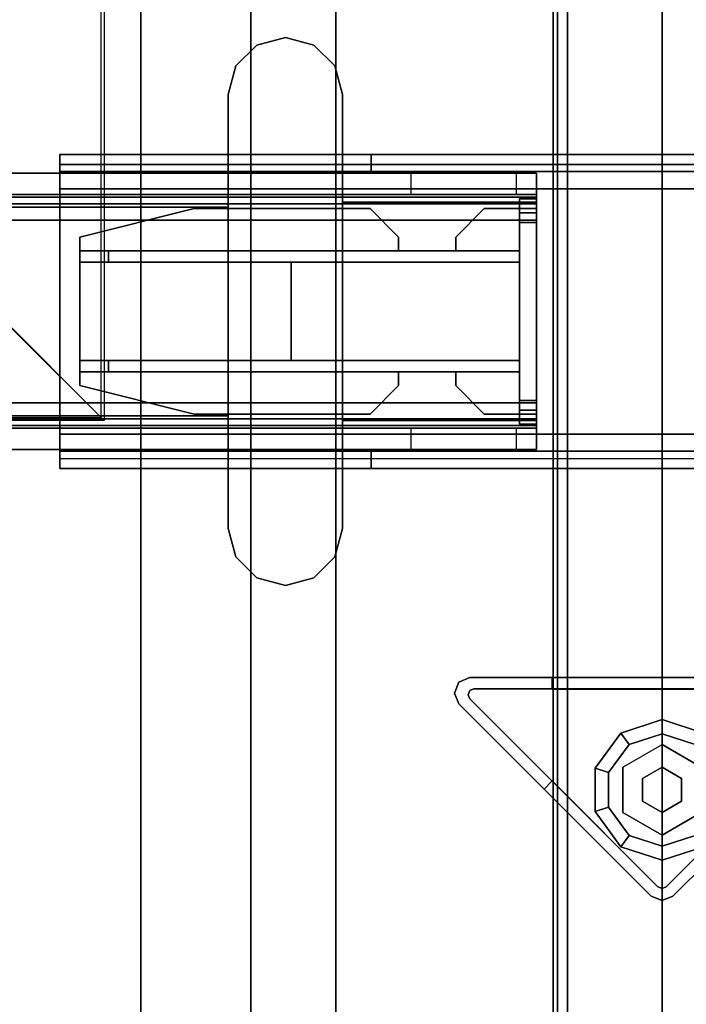
# Model space of a CAD drawing. Units: inches. Extents: x -2 to 180, y -6 to 126.
# Drawn here: x 55 to 60, y 54 to 61 of the extents above; entities that cross this region are included whole.
import ezdxf

# ---------------------------------------------------------------- set-up
doc = ezdxf.new("R2010")
doc.units = ezdxf.units.IN
doc.header["$MEASUREMENT"] = 0
for name, color, linetype in [('ELEC', 1, 'Continuous'), ('HARDWARE-BEAMCLAMP', 4, 'Continuous'), ('HARDWARE-BEAMINSERT', 4, 'Continuous'), ('STORAGE-CASELAMINATE', 4, 'Continuous'), ('STRUCTURE-BEAM', 7, 'Continuous'), ('STRUCTURE-GLIDE', 7, 'Continuous'), ('STRUCTURE-LEG', 7, 'Continuous'), ('WKSURF-LAM', 6, 'Continuous'), ('WKSURF-TOPEDGE', 6, 'Continuous')]:
    doc.layers.add(name, color=color, linetype=linetype)

# ---------------------------------------------------------------- blocks, each defined once
blk = doc.blocks.new('XGNLFSN_60_0T')
at = {"layer": 'STRUCTURE-GLIDE'}
for points in [[(-0.285, -9.7968, 0.1689), (-0.2277, -9.8757, 0.2252), (0, -9.8017, 0.2252), (0, -9.7042, 0.1689)], [(-0.285, -9.7968, 0.0563), (-0.285, -9.7968, 0.1689), (0, -9.7042, 0.1689), (0, -9.7042, 0.0563)], [(-0.2277, -9.8757), (-0.285, -9.7968, 0.0563), (0, -9.7042, 0.0563), (0, -9.8017)], [(0, -9.7042, 0.1689), (0, -9.8017, 0.2252), (0.2277, -9.8757, 0.2252), (0.285, -9.7968, 0.1689)], [(0, -9.7042, 0.0563), (0, -9.7042, 0.1689), (0.285, -9.7968, 0.1689), (0.285, -9.7968, 0.0563)], [(0, -9.8017), (0, -9.7042, 0.0563), (0.285, -9.7968, 0.0563), (0.2277, -9.8757)], [(-0.4612, -10.0393, 0.1689), (-0.3684, -10.0694, 0.2252), (-0.2277, -9.8757, 0.2252), (-0.285, -9.7968, 0.1689)], [(-0.4612, -10.0393, 0.0563), (-0.4612, -10.0393, 0.1689), (-0.285, -9.7968, 0.1689), (-0.285, -9.7968, 0.0563)], [(-0.3684, -10.0694), (-0.4612, -10.0393, 0.0563), (-0.285, -9.7968, 0.0563), (-0.2277, -9.8757)], [(0.2707, -10.0328, 0.4291), (0.2707, -10.0328, 0.2252), (0, -9.8765, 0.2252), (0, -9.8765, 0.4291)], [(-0.4612, -10.339, 0.1689), (-0.3684, -10.3089, 0.2252), (-0.3684, -10.0694, 0.2252), (-0.4612, -10.0393, 0.1689)], [(-0.4612, -10.339, 0.0563), (-0.4612, -10.339, 0.1689), (-0.4612, -10.0393, 0.1689), (-0.4612, -10.0393, 0.0563)], [(-0.3684, -10.3089), (-0.4612, -10.339, 0.0563), (-0.4612, -10.0393, 0.0563), (-0.3684, -10.0694)], [(-0.2707, -10.0328, 0.4291), (-0.2707, -10.0328, 0.2252), (-0.2707, -10.3454, 0.2252), (-0.2707, -10.3454, 0.4291)], [(0, -10.0329, 0.4291), (-0.1353, -10.111, 0.4291), (-0.1353, -10.111, 2.8701), (0, -10.0329, 2.8701)], [(0.1353, -10.111, 2.8701), (0.1353, -10.111, 0.4291), (0, -10.0329, 0.4291), (0, -10.0329, 2.8701)], [(-0.1353, -10.111, 2.8701), (-0.1353, -10.111, 0.4291), (-0.1353, -10.2673, 0.4291), (-0.1353, -10.2673, 2.8701)], [(0.1353, -10.2673, 2.8701), (0.1353, -10.2673, 0.4291), (0.1353, -10.111, 0.4291), (0.1353, -10.111, 2.8701)], [(-0.285, -10.5814, 0.1689), (-0.2277, -10.5026, 0.2252), (-0.3684, -10.3089, 0.2252), (-0.4612, -10.339, 0.1689)], [(-0.2277, -10.5026), (-0.285, -10.5814, 0.0563), (-0.4612, -10.339, 0.0563), (-0.3684, -10.3089)], [(-0.1353, -10.2673, 2.8701), (-0.1353, -10.2673, 0.4291), (0, -10.3454, 0.4291), (0, -10.3454, 2.8701)], [(0, -10.3454, 2.8701), (0, -10.3454, 0.4291), (0.1353, -10.2673, 0.4291), (0.1353, -10.2673, 2.8701)], [(-0.285, -10.5814, 0.0563), (-0.285, -10.5814, 0.1689), (-0.4612, -10.339, 0.1689), (-0.4612, -10.339, 0.0563)], [(-0.2707, -10.3454, 0.4291), (-0.2707, -10.3454, 0.2252), (0, -10.5017, 0.2252), (0, -10.5017, 0.4291)], [(0, -10.5017, 0.4291), (0, -10.5017, 0.2252), (0.2707, -10.3454, 0.2252), (0.2707, -10.3454, 0.4291)], [(0, -10.6741, 0.1689), (0, -10.5765, 0.2252), (-0.2277, -10.5026, 0.2252), (-0.285, -10.5814, 0.1689)], [(0, -10.5765), (0, -10.6741, 0.0563), (-0.285, -10.5814, 0.0563), (-0.2277, -10.5026)], [(0.285, -10.5814, 0.1689), (0.2277, -10.5026, 0.2252), (0, -10.5765, 0.2252), (0, -10.6741, 0.1689)], [(0.2277, -10.5026), (0.285, -10.5814, 0.0563), (0, -10.6741, 0.0563), (0, -10.5765)], [(0, -10.6741, 0.0563), (0, -10.6741, 0.1689), (-0.285, -10.5814, 0.1689), (-0.285, -10.5814, 0.0563)], [(0.285, -10.5814, 0.0563), (0.285, -10.5814, 0.1689), (0, -10.6741, 0.1689), (0, -10.6741, 0.0563)]]:
    blk.add_3dface(points, dxfattribs=at)
for points, invisible_edges in [([(-0.2277, -9.8757), (0, -9.8017), (0, -10.5765), (-0.2277, -10.5026)], 10), ([(0, -10.5765, 0.2252), (0, -9.8017, 0.2252), (-0.2277, -9.8757, 0.2252), (-0.2277, -10.5026, 0.2252)], 5), ([(0.2277, -9.8757), (0.2277, -10.5026), (0, -10.5765), (0, -9.8017)], 5), ([(0, -10.5765, 0.2252), (0.2277, -10.5026, 0.2252), (0.2277, -9.8757, 0.2252), (0, -9.8017, 0.2252)], 10), ([(-0.2277, -9.8757), (-0.2277, -10.5026), (-0.3684, -10.3089), (-0.3684, -10.0694)], 1), ([(-0.3684, -10.3089, 0.2252), (-0.2277, -10.5026, 0.2252), (-0.2277, -9.8757, 0.2252), (-0.3684, -10.0694, 0.2252)], 2), ([(0, -9.8765, 0.4291), (0, -10.5017, 0.4291), (-0.2707, -10.3454, 0.4291), (-0.2707, -10.0328, 0.4291)], 1), ([(0.2707, -10.3454, 0.4291), (0.2707, -10.0328, 0.4291), (0, -9.8765, 0.4291), (0, -10.5017, 0.4291)], 4)]:
    blk.add_3dface(points, dxfattribs=dict(at, invisible_edges=invisible_edges))
at = {"layer": 'STRUCTURE-LEG'}
for points in [[(-0.75, 22.696, 27.3122), (-0.75, -22.5402, 27.3122), (-0.7212, -22.5402, 27.3818), (-0.7212, 22.696, 27.3818)], [(-0.7212, 22.696, 24.9395), (-0.7212, -22.5402, 24.9395), (-0.75, -22.5402, 25.0091), (-0.75, 22.696, 25.0091)], [(-0.75, 22.696, 25.0091), (-0.75, -22.5402, 25.0091), (-0.75, -22.5402, 27.3122), (-0.75, 22.696, 27.3122)], [(-0.7212, 22.696, 27.3818), (-0.7212, -22.5402, 27.3818), (-0.6516, -22.5402, 27.4107), (-0.6516, 22.696, 27.4107)], [(-0.6516, 22.696, 24.9107), (-0.6516, -22.5402, 24.9107), (-0.7212, -22.5402, 24.9395), (-0.7212, 22.696, 24.9395)], [(-0.6516, 22.696, 27.4107), (-0.6516, -22.5402, 27.4107), (0.6516, -22.5402, 27.4107), (0.6516, 22.696, 27.4107)], [(0.6516, 22.696, 24.9107), (0.6516, -22.5402, 24.9107), (-0.6516, -22.5402, 24.9107), (-0.6516, 22.696, 24.9107)], [(-4.1516, -5.8069, 25.8359), (4.0768, -5.8069, 25.8359), (4.0768, -5.8761, 25.6688), (-4.1516, -5.8761, 25.6688)], [(-4.1516, -5.8069, 26.9776), (-4.1516, -5.8069, 25.8359), (-4.1516, -5.925, 25.8359), (-4.1516, -5.925, 26.9776)], [(-2.0059, -5.925, 26.9776), (-2.0059, -5.8069, 26.9776), (-4.1516, -5.8069, 26.9776), (-4.1516, -5.925, 26.9776)], [(-2.0059, -5.8069, 27.0957), (-2.0059, -5.925, 27.0957), (0.6713, -5.925, 27.0957), (0.6713, -5.8069, 27.0957)], [(-2.0059, -5.925, 27.0957), (-2.0059, -5.8069, 27.0957), (-2.0059, -5.8069, 26.9776), (-2.0059, -5.925, 26.9776)], [(-4.1516, -5.8761, 25.6688), (4.0768, -5.8761, 25.6688), (4.0768, -6.0431, 25.5996), (-4.1516, -6.0431, 25.5996)], [(4.0768, -7.736, 25.7178), (4.0768, -6.0431, 25.7178), (-4.1516, -6.0431, 25.7178), (-4.1516, -7.736, 25.7178)], [(-4.1516, -6.0431, 25.5996), (4.0768, -6.0431, 25.5996), (4.0768, -7.736, 25.5996), (-4.1516, -7.736, 25.5996)], [(-4.1516, -6.0431, 25.5996), (-4.1516, -7.736, 25.5996), (-4.1516, -7.736, 25.7178), (-4.1516, -6.0431, 25.7178)], [(-4.1516, -7.9031, 25.6688), (4.0768, -7.9031, 25.6688), (4.0768, -7.736, 25.5996), (-4.1516, -7.736, 25.5996)], [(-4.1516, -7.9722, 26.9776), (-4.1516, -7.8541, 26.9776), (-4.1516, -7.8541, 25.8359), (-4.1516, -7.9722, 25.8359)], [(-4.1516, -7.9722, 26.9776), (-4.1516, -7.8541, 26.9776), (-2.0059, -7.8541, 26.9776), (-2.0059, -7.9722, 26.9776)], [(-2.0059, -7.9722, 27.0957), (0.6713, -7.9722, 27.0957), (0.6713, -7.8541, 27.0957), (-2.0059, -7.8541, 27.0957)], [(-2.0059, -7.9722, 27.0957), (-2.0059, -7.8541, 27.0957), (-2.0059, -7.8541, 26.9776), (-2.0059, -7.9722, 26.9776)], [(4.0768, -7.9031, 25.6688), (4.0768, -7.9722, 25.8359), (-4.1516, -7.9722, 25.8359), (-4.1516, -7.9031, 25.6688)], [(-1.4003, -9.4458, 27.4107), (-1.3251, -9.4147, 27.4107), (-1.3251, -9.4147, 0.5209), (-1.4003, -9.4458, 0.5209)], [(-0.7579, -9.4147, 27.4107), (-0.7579, -9.4934, 27.4107), (-0.7579, -9.4934, 24.9107), (-0.7579, -9.4147, 24.9107)], [(0.7579, -9.4147, 24.9107), (-0.7579, -9.4147, 24.9107), (-0.7579, -9.4934, 24.9107), (0.7579, -9.4934, 24.9107)], [(-0.7579, -9.4147, 27.4107), (-0.7579, -9.4934, 27.4107), (-0.7579, -9.4934, 24.9107), (-0.7579, -9.4147, 24.9107)], [(0.7579, -9.4147, 24.9107), (-0.7579, -9.4147, 24.9107), (-0.7579, -9.4934, 24.9107), (0.7579, -9.4934, 24.9107)], [(-1.4314, -9.521, 27.4107), (-1.4003, -9.4458, 27.4107), (-1.4003, -9.4458, 0.5209), (-1.4314, -9.521, 0.5209)], [(-1.3247, -9.5047, 0.5209), (-1.3247, -9.5047, 0.639), (-1.3363, -9.5325, 0.639), (-1.3363, -9.5325, 0.5209)], [(-1.2969, -9.4932, 0.5209), (-1.2969, -9.4932, 0.639), (-1.3247, -9.5047, 0.639), (-1.3247, -9.5047, 0.5209)], [(-1.2969, -9.4932, 0.639), (-1.2969, -9.4932, 0.5209), (1.2969, -9.4932, 0.5209), (1.2969, -9.4932, 0.639)], [(-1.4003, -9.5962, 27.4107), (-1.4314, -9.521, 27.4107), (-1.4314, -9.521, 0.5209), (-1.4003, -9.5962, 0.5209)], [(-1.3363, -9.5325, 0.5209), (-1.3363, -9.5325, 0.639), (-1.3247, -9.5604, 0.639), (-1.3247, -9.5604, 0.5209)], [(-1.3247, -9.5604, 0.639), (-0.0278, -10.8573, 0.639), (-0.0278, -10.8573, 0.5209), (-1.3247, -9.5604, 0.5209)], [(0.0278, -10.8573, 0.639), (1.3247, -9.5604, 0.639), (1.3247, -9.5604, 0.5209), (0.0278, -10.8573, 0.5209)], [(-0.8136, -10.183, 27.4107), (-0.8136, -10.183, 24.9107), (-0.7579, -10.1273, 24.9107), (-0.7579, -10.1273, 27.4107)], [(-0.0278, -10.8573, 0.639), (0, -10.8688, 0.639), (0, -10.8688, 0.5209), (-0.0278, -10.8573, 0.5209)], [(0, -10.8688, 0.639), (0.0278, -10.8573, 0.639), (0.0278, -10.8573, 0.5209), (0, -10.8688, 0.5209)], [(-0.0752, -10.9213, 0.5209), (0, -10.9524, 0.5209), (0, -10.9524, 24.9107), (-0.0752, -10.9213, 24.9107)], [(0, -10.9524, 0.5209), (0.0752, -10.9213, 0.5209), (0.0752, -10.9213, 24.9107), (0, -10.9524, 24.9107)]]:
    blk.add_3dface(points, dxfattribs=at)
for points, invisible_edges in [([(-4.1516, -5.8069, 25.8359), (-4.1516, -5.8761, 25.6688), (-4.1516, -5.9596, 25.7523), (-4.1516, -5.925, 25.8359)], 2), ([(-2.0059, -5.8069, 26.9776), (-4.1516, -5.8069, 25.8359), (-4.1516, -5.8069, 26.9776)], 1), ([(0.6713, -5.8069, 26.9776), (-4.1516, -5.8069, 25.8359), (-2.0059, -5.8069, 26.9776), (0.6713, -5.8069, 27.0957)], 7), ([(4.0768, -5.8069, 25.8359), (-4.1516, -5.8069, 25.8359), (0.6713, -5.8069, 26.9776), (4.0768, -5.8069, 26.9776)], 2), ([(-2.0059, -5.8069, 26.9776), (-2.0059, -5.8069, 27.0957), (0.6713, -5.8069, 27.0957)], 9), ([(-4.1516, -5.8761, 25.6688), (-4.1516, -6.0431, 25.5996), (-4.1516, -6.0431, 25.7178), (-4.1516, -5.9596, 25.7523)], 8), ([(4.0768, -5.925, 25.8359), (-4.1516, -5.925, 25.8359), (-4.1516, -5.9596, 25.7523), (4.0768, -5.9596, 25.7523)], 4), ([(-4.1516, -5.925, 26.9776), (-4.1516, -5.925, 25.8359), (-2.0059, -5.925, 26.9776), (-4.1516, -5.925, 26.9776)], 2), ([(-2.0059, -5.925, 26.9776), (-4.1516, -5.925, 25.8359), (0.6713, -5.925, 26.9776), (0.6713, -5.925, 27.0957)], 11), ([(0.6713, -5.925, 26.9776), (-4.1516, -5.925, 25.8359), (4.0768, -5.925, 25.8359), (4.0768, -5.925, 26.9776)], 1), ([(4.0768, -5.9596, 25.7523), (-4.1516, -5.9596, 25.7523), (-4.1516, -6.0431, 25.7178), (4.0768, -6.0431, 25.7178)], 1), ([(0.6713, -5.925, 27.0957), (-2.0059, -5.925, 27.0957), (-2.0059, -5.925, 26.9776), (0.6713, -5.925, 27.0957)], 6), ([(-4.1516, -7.8195, 25.7523), (4.0768, -7.8195, 25.7523), (4.0768, -7.736, 25.7178), (-4.1516, -7.736, 25.7178)], 1), ([(-4.1516, -7.736, 25.5996), (-4.1516, -7.9031, 25.6688), (-4.1516, -7.8195, 25.7523), (-4.1516, -7.736, 25.7178)], 2), ([(-4.1516, -7.8541, 25.8359), (4.0768, -7.8541, 25.8359), (4.0768, -7.8195, 25.7523), (-4.1516, -7.8195, 25.7523)], 4), ([(-4.1516, -7.9031, 25.6688), (-4.1516, -7.9722, 25.8359), (-4.1516, -7.8541, 25.8359), (-4.1516, -7.8195, 25.7523)], 8), ([(-2.0059, -7.8541, 26.9776), (-4.1516, -7.8541, 25.8359), (-4.1516, -7.8541, 26.9776)], 1), ([(0.6713, -7.8541, 26.9776), (-4.1516, -7.8541, 25.8359), (-2.0059, -7.8541, 26.9776), (0.6713, -7.8541, 27.0957)], 7), ([(4.0768, -7.8541, 25.8359), (-4.1516, -7.8541, 25.8359), (0.6713, -7.8541, 26.9776), (4.0768, -7.8541, 26.9776)], 2), ([(-2.0059, -7.8541, 26.9776), (-2.0059, -7.8541, 27.0957), (0.6713, -7.8541, 27.0957)], 9), ([(-4.1516, -7.9722, 26.9776), (-4.1516, -7.9722, 25.8359), (-2.0059, -7.9722, 26.9776), (-4.1516, -7.9722, 26.9776)], 2), ([(-2.0059, -7.9722, 26.9776), (-4.1516, -7.9722, 25.8359), (0.6713, -7.9722, 26.9776), (0.6713, -7.9722, 27.0957)], 11), ([(0.6713, -7.9722, 26.9776), (-4.1516, -7.9722, 25.8359), (4.0768, -7.9722, 25.8359), (4.0768, -7.9722, 26.9776)], 1), ([(0.6713, -7.9722, 27.0957), (-2.0059, -7.9722, 27.0957), (-2.0059, -7.9722, 26.9776), (0.6713, -7.9722, 27.0957)], 6), ([(-1.3251, -9.4147, 0.5209), (-1.2969, -9.4932, 0.5209), (-1.3247, -9.5047, 0.5209), (-1.4003, -9.4458, 0.5209)], 5), ([(-0.7579, -9.4147, 24.9107), (0.7579, -9.4147, 24.9107), (1.3251, -9.4147, 0.5209), (-1.3251, -9.4147, 0.5209)], 10), ([(-1.3251, -9.4147, 0.5209), (1.3251, -9.4147, 0.5209), (1.2969, -9.4932, 0.5209), (-1.2969, -9.4932, 0.5209)], 10), ([(-0.7579, -9.4147, 27.4107), (-1.3251, -9.4147, 27.4107), (-1.3251, -9.4147, 0.5209), (-0.7579, -9.4147, 24.9107)], 4), ([(-1.4003, -9.4458, 0.5209), (-1.3247, -9.5047, 0.5209), (-1.3363, -9.5325, 0.5209), (-1.4314, -9.521, 0.5209)], 5), ([(-1.3363, -9.5325, 0.639), (-1.3247, -9.5047, 0.639), (-1.2969, -9.4932, 0.639), (-1.3247, -9.5604, 0.639)], 4), ([(-0.0278, -10.8573, 0.639), (-1.3247, -9.5604, 0.639), (-1.2969, -9.4932, 0.639), (1.2969, -9.4932, 0.639)], 10), ([(-0.0278, -10.8573, 0.639), (1.2969, -9.4932, 0.639), (1.3247, -9.5047, 0.639), (0, -10.8688, 0.639)], 5), ([(0.0278, -10.8573, 0.639), (0, -10.8688, 0.639), (1.3247, -9.5047, 0.639), (1.3363, -9.5325, 0.639)], 10), ([(-1.4314, -9.521, 0.5209), (-1.3363, -9.5325, 0.5209), (-1.3247, -9.5604, 0.5209), (-1.4003, -9.5962, 0.5209)], 5), ([(-0.0752, -10.9213, 0.5209), (-1.4003, -9.5962, 0.5209), (-1.3247, -9.5604, 0.5209), (-0.0278, -10.8573, 0.5209)], 10), ([(0.0278, -10.8573, 0.639), (1.3363, -9.5325, 0.639), (1.3247, -9.5604, 0.639)], 1), ([(0.0752, -10.9213, 0.5209), (0.0278, -10.8573, 0.5209), (1.3247, -9.5604, 0.5209), (1.4003, -9.5962, 0.5209)], 5), ([(-0.8136, -10.183, 24.9107), (-1.4003, -9.5962, 27.4107), (-1.4003, -9.5962, 0.5209), (-0.0752, -10.9213, 0.5209)], 9), ([(-0.8136, -10.183, 24.9107), (-0.8136, -10.183, 27.4107), (-1.4003, -9.5962, 27.4107)], 8), ([(1.4003, -9.5962, 27.4107), (0.8136, -10.183, 24.9107), (0.0752, -10.9213, 0.5209), (1.4003, -9.5962, 0.5209)], 3), ([(-0.7579, -10.1273, 24.9107), (-0.8136, -10.183, 24.9107), (-0.0752, -10.9213, 24.9107), (-0.0278, -10.8573, 24.9107)], 5), ([(-0.0752, -10.9213, 0.5209), (-0.0752, -10.9213, 24.9107), (-0.8136, -10.183, 24.9107)], 8), ([(0.7579, -10.1273, 24.9107), (0.0278, -10.8573, 24.9107), (0.0752, -10.9213, 24.9107), (0.8136, -10.183, 24.9107)], 10), ([(0.8136, -10.183, 24.9107), (0.0752, -10.9213, 24.9107), (0.0752, -10.9213, 0.5209)], 8), ([(-0.0278, -10.8573, 0.5209), (0, -10.8688, 0.5209), (0, -10.9524, 0.5209), (-0.0752, -10.9213, 0.5209)], 10), ([(0, -10.9524, 24.9107), (0, -10.8688, 24.9107), (-0.0278, -10.8573, 24.9107), (-0.0752, -10.9213, 24.9107)], 5), ([(0, -10.8688, 0.5209), (0.0278, -10.8573, 0.5209), (0.0752, -10.9213, 0.5209), (0, -10.9524, 0.5209)], 10), ([(0.0752, -10.9213, 24.9107), (0.0278, -10.8573, 24.9107), (0, -10.8688, 24.9107), (0, -10.9524, 24.9107)], 5)]:
    blk.add_3dface(points, dxfattribs=dict(at, invisible_edges=invisible_edges))
blk = doc.blocks.new('XGNBR_60_1T')
at = {"layer": 'STRUCTURE-BEAM'}
for points in [[(0.865, -6.1022, 26.7414), (59.015, -6.1022, 26.7414), (59.015, -6.1022, 25.8753), (0.865, -6.1022, 25.8753)], [(0.865, -6.1483, 26.8528), (59.015, -6.1483, 26.8528), (59.015, -6.1022, 26.7414), (0.865, -6.1022, 26.7414)], [(0.865, -6.1483, 25.7639), (0.865, -6.1022, 25.8753), (59.015, -6.1022, 25.8753), (59.015, -6.1483, 25.7639)], [(0.865, -6.2597, 26.8989), (59.015, -6.2597, 26.8989), (59.015, -6.1483, 26.8528), (0.865, -6.1483, 26.8528)], [(0.865, -6.2597, 25.7178), (0.865, -6.1483, 25.7639), (59.015, -6.1483, 25.7639), (59.015, -6.2597, 25.7178)], [(0.865, -7.5195, 26.8989), (59.015, -7.5195, 26.8989), (59.015, -6.2597, 26.8989), (0.865, -6.2597, 26.8989)], [(0.865, -6.2597, 25.7178), (59.015, -6.2597, 25.7178), (59.015, -7.5195, 25.7178), (0.865, -7.5195, 25.7178)], [(0.865, -7.5195, 25.7178), (59.015, -7.5195, 25.7178), (59.015, -7.6309, 25.7639), (0.865, -7.6309, 25.7639)], [(0.865, -7.6309, 26.8528), (59.015, -7.6309, 26.8528), (59.015, -7.5195, 26.8989), (0.865, -7.5195, 26.8989)], [(0.865, -7.6309, 25.7639), (59.015, -7.6309, 25.7639), (59.015, -7.677, 25.8753), (0.865, -7.677, 25.8753)], [(0.865, -7.677, 26.7414), (59.015, -7.677, 26.7414), (59.015, -7.6309, 26.8528), (0.865, -7.6309, 26.8528)], [(0.865, -7.677, 25.8753), (59.015, -7.677, 25.8753), (59.015, -7.677, 26.7414), (0.865, -7.677, 26.7414)]]:
    blk.add_3dface(points, dxfattribs=at)
for points, invisible_edges in [([(59.015, -6.1483, 26.8528), (59.015, -6.2086, 26.7925), (59.015, -6.1809, 26.7258), (59.015, -6.1022, 26.7414)], 5), ([(59.015, -6.1022, 25.8753), (59.015, -6.1022, 26.7414), (59.015, -6.1809, 26.7258), (59.015, -6.1809, 25.8909)], 10), ([(59.015, -6.1022, 25.8753), (59.015, -6.1809, 25.8909), (59.015, -6.2086, 25.8242), (59.015, -6.1483, 25.7639)], 5), ([(59.015, -6.1483, 26.8528), (59.015, -6.2597, 26.8989), (59.015, -6.2753, 26.8202), (59.015, -6.2086, 26.7925)], 10), ([(59.015, -6.2597, 25.7178), (59.015, -6.1483, 25.7639), (59.015, -6.2086, 25.8242), (59.015, -6.2753, 25.7965)], 10), ([(59.015, -7.5195, 26.8989), (59.015, -7.5039, 26.8202), (59.015, -6.2753, 26.8202), (59.015, -6.2597, 26.8989)], 5), ([(59.015, -6.2597, 25.7178), (59.015, -6.2753, 25.7965), (59.015, -7.5039, 25.7965), (59.015, -7.5195, 25.7178)], 5), ([(59.015, -7.6309, 25.7639), (59.015, -7.5195, 25.7178), (59.015, -7.5039, 25.7965), (59.015, -7.5706, 25.8242)], 10), ([(59.015, -7.5195, 26.8989), (59.015, -7.6309, 26.8528), (59.015, -7.5706, 26.7925), (59.015, -7.5039, 26.8202)], 10), ([(59.015, -7.6309, 25.7639), (59.015, -7.5706, 25.8242), (59.015, -7.5983, 25.8909), (59.015, -7.677, 25.8753)], 5), ([(59.015, -7.677, 26.7414), (59.015, -7.5983, 26.7258), (59.015, -7.5706, 26.7925), (59.015, -7.6309, 26.8528)], 5), ([(59.015, -7.677, 26.7414), (59.015, -7.677, 25.8753), (59.015, -7.5983, 25.8909), (59.015, -7.5983, 26.7258)], 10)]:
    blk.add_3dface(points, dxfattribs=dict(at, invisible_edges=invisible_edges))
blk = doc.blocks.new('XGNWD_60_0T')
at = {"layer": 'ELEC'}
for points, invisible_edges in [([(56.0125, 7.617, 24.6327), (56.0125, 7.617, 24.6327), (55.5155, -0.0015, 24.1432), (56.0125, -7.6201, 24.6327)], 6), ([(56.034, 7.6385, 24.6328), (56.034, -7.6415, 24.6328), (55.537, -0.0015, 24.1222), (56.034, 7.6385, 24.6328)], 6), ([(55.5155, -0.0015, 24.1432), (55.4046, -0.5952, 24.0292), (55.1014, -1.0299, 23.7177), (56.0125, -7.6201, 24.6327)], 12), ([(55.537, -0.0015, 24.1222), (56.034, -7.6415, 24.6328), (55.1229, -1.0299, 23.6968), (55.4261, -0.5952, 24.0082)], 3), ([(55.1014, -1.0299, 23.7177), (54.6873, -1.189, 23.2922), (53.8314, -5.4515, 22.4128), (56.0125, -7.6201, 24.6327)], 10), ([(55.1229, -1.0299, 23.6968), (56.034, -7.6415, 24.6328), (53.844, -5.4515, 22.3828), (54.7088, -1.189, 23.2713)], 5)]:
    blk.add_3dface(points, dxfattribs=dict(at, invisible_edges=invisible_edges))
for points in [[(53.844, -5.4515, 22.3828), (56.034, -7.6415, 24.6328), (5.36, -7.6415, 24.6328), (7.55, -5.4515, 22.3828)], [(5.3815, -7.62, 24.6331), (56.0125, -7.6201, 24.6327), (53.8314, -5.4515, 22.4128), (7.5624, -5.4515, 22.4128)]]:
    blk.add_3dface(points, dxfattribs=at)
blk = doc.blocks.new('XGNTRG_3060GL_0T')
at = {"layer": 'WKSURF-LAM'}
for points, invisible_edges in [([(8.3538, -0.6238, 27.45), (9.0763, -0.7249, 27.45), (0, -29.875, 27.45), (7.625, -0.59, 27.45)], 6), ([(0, -0.59, 27.45), (7.625, -0.59, 27.45), (0, -29.875, 27.45)], 2), ([(0, -29.875, 28.5), (9.0763, -0.7249, 28.5), (8.3538, -0.6238, 28.5), (7.625, -0.59, 28.5)], 9), ([(0, -29.875, 28.5), (7.625, -0.59, 28.5), (0, -0.59, 28.5), (0, -29.875, 28.5)], 1), ([(52.255, -0.59, 27.45), (59.88, -29.875, 27.45), (50.8037, -0.7249, 27.45), (51.5262, -0.6238, 27.45)], 3), ([(52.255, -0.59, 28.5), (51.5262, -0.6238, 28.5), (50.8037, -0.7249, 28.5), (59.88, -29.875, 28.5)], 12), ([(59.88, -29.875, 27.45), (59.88, -29.875, 27.45), (52.255, -0.59, 27.45), (59.88, -0.59, 27.45)], 2), ([(59.88, -29.875, 28.5), (59.88, -0.59, 28.5), (52.255, -0.59, 28.5), (59.88, -29.875, 28.5)], 4), ([(9.7863, -0.8924, 27.45), (10.4807, -1.0523, 27.45), (0, -29.875, 27.45), (9.0763, -0.7249, 27.45)], 6), ([(0, -29.875, 28.5), (10.4807, -1.0523, 28.5), (9.7863, -0.8924, 28.5), (9.0763, -0.7249, 28.5)], 9), ([(50.8037, -0.7249, 27.45), (59.88, -29.875, 27.45), (49.3993, -1.0523, 27.45), (50.0937, -0.8924, 27.45)], 3), ([(50.8037, -0.7249, 28.5), (50.0937, -0.8924, 28.5), (49.3993, -1.0523, 28.5), (59.88, -29.875, 28.5)], 12), ([(11.1866, -1.1488, 27.45), (11.8984, -1.181, 27.45), (0, -29.875, 27.45), (10.4807, -1.0523, 27.45)], 6), ([(0, -29.875, 28.5), (11.8984, -1.181, 28.5), (11.1866, -1.1488, 28.5), (10.4807, -1.0523, 28.5)], 9), ([(49.3993, -1.0523, 27.45), (59.88, -29.875, 27.45), (47.9816, -1.181, 27.45), (48.6934, -1.1488, 27.45)], 3), ([(49.3993, -1.0523, 28.5), (48.6934, -1.1488, 28.5), (47.9816, -1.181, 28.5), (59.88, -29.875, 28.5)], 12), ([(23.45, -1.181, 28.5), (11.8984, -1.181, 28.5), (0, -29.875, 28.5), (23.45, -5.671, 28.5)], 7), ([(0, -29.875, 27.45), (11.8984, -1.181, 27.45), (23.45, -1.181, 27.45), (23.45, -5.671, 27.45)], 11), ([(36.43, -5.671, 28.5), (59.88, -29.875, 28.5), (47.9816, -1.181, 28.5), (36.43, -1.181, 28.5)], 7), ([(36.43, -5.671, 27.45), (36.43, -1.181, 27.45), (47.9816, -1.181, 27.45), (59.88, -29.875, 27.45)], 14), ([(0, -29.875, 28.5), (59.88, -29.875, 28.5), (36.43, -5.671, 28.5), (23.45, -5.671, 28.5)], 14), ([(36.43, -5.671, 27.45), (59.88, -29.875, 27.45), (0, -29.875, 27.45), (23.45, -5.671, 27.45)], 13)]:
    blk.add_3dface(points, dxfattribs=dict(at, invisible_edges=invisible_edges))
at = {"layer": 'WKSURF-TOPEDGE'}
for points in [[(0, -29.875, 27.45), (0, -29.875, 28.5), (0, -0.59, 28.5), (0, -0.59, 27.45)], [(59.88, -29.875, 28.5), (59.88, -29.875, 27.45), (59.88, -0.59, 27.45), (59.88, -0.59, 28.5)]]:
    blk.add_3dface(points, dxfattribs=at)
blk = doc.blocks.new('XGNHPF_8T')
at = {"layer": 'HARDWARE-BEAMCLAMP'}
for points in [[(57.0859, -5.0526, 27.4501), (57.2828, -4.9998, 27.4501), (57.2828, -4.9998, 27.0485), (57.0859, -5.0526, 27.0485)], [(57.2828, -4.9998, 27.4501), (57.4796, -5.0526, 27.4501), (57.4796, -5.0526, 27.0485), (57.2828, -4.9998, 27.0485)], [(56.9418, -5.1967, 27.4501), (57.0859, -5.0526, 27.4501), (57.0859, -5.0526, 27.0485), (56.9418, -5.1967, 27.0485)], [(57.4796, -5.0526, 27.4501), (57.6237, -5.1967, 27.4501), (57.6237, -5.1967, 27.0485), (57.4796, -5.0526, 27.0485)], [(56.8891, -5.3935, 27.4501), (56.9418, -5.1967, 27.4501), (56.9418, -5.1967, 27.0485), (56.8891, -5.3935, 27.0485)], [(57.6237, -5.1967, 27.4501), (57.6765, -5.3935, 27.4501), (57.6765, -5.3935, 27.0485), (57.6237, -5.1967, 27.0485)], [(56.8891, -8.3857, 27.4501), (56.8891, -5.3935, 27.4501), (56.8891, -5.3935, 27.0485), (56.8891, -8.3857, 27.0485)], [(57.6765, -5.3935, 27.4501), (57.6765, -8.3857, 27.4501), (57.6765, -8.3857, 27.0485), (57.6765, -5.3935, 27.0485)], [(56.8891, -5.9366, 27.0537), (54.7842, -5.9366, 27.0537), (54.7842, -6.1701, 27.332), (56.8891, -6.1701, 27.332)], [(55.1174, -5.9366, 26.1115), (55.1174, -6.0843, 26.1115), (57.6765, -6.0843, 26.1115), (57.6765, -5.9366, 26.1115)], [(57.6765, -6.0843, 26.1115), (57.6765, -5.9366, 26.1115), (58.1489, -5.9366, 26.5839), (58.1489, -6.0843, 26.5839)], [(57.6765, -6.1371, 27.2926), (59.015, -6.1371, 27.2926), (59.015, -5.9366, 27.0537), (57.6765, -5.9366, 27.0537)], [(58.1489, -5.9366, 26.5839), (58.1489, -6.0843, 26.5839), (58.8758, -6.0843, 26.5839), (58.8758, -5.9366, 26.5839)], [(58.8758, -6.0843, 26.5839), (58.8758, -5.9366, 26.5839), (59.015, -5.9366, 26.7231), (59.015, -6.0843, 26.7231)], [(59.015, -6.1371, 27.2926), (59.015, -7.6421, 27.2926), (59.015, -7.8426, 27.0537), (59.015, -5.9366, 27.0537)], [(54.645, -7.6949, 26.8989), (54.645, -6.0843, 26.8989), (59.015, -6.0843, 26.8989), (59.015, -7.6949, 26.8989)], [(54.7842, -6.1701, 27.332), (54.7842, -7.6091, 27.332), (56.8891, -7.6091, 27.332), (56.8891, -6.1701, 27.332)], [(57.6765, -7.6421, 27.2926), (59.015, -7.6421, 27.2926), (59.015, -6.1371, 27.2926), (57.6765, -6.1371, 27.2926)], [(56.8891, -7.6091, 27.332), (54.7842, -7.6091, 27.332), (54.7842, -7.8426, 27.0537), (56.8891, -7.8426, 27.0537)], [(59.015, -7.8426, 27.0537), (59.015, -7.6421, 27.2926), (57.6765, -7.6421, 27.2926), (57.6765, -7.8426, 27.0537)], [(55.1174, -7.6949, 26.1115), (55.1174, -7.8426, 26.1115), (57.6765, -7.8426, 26.1115), (57.6765, -7.6949, 26.1115)], [(57.6765, -7.8426, 26.1115), (57.6765, -7.6949, 26.1115), (58.1489, -7.6949, 26.5839), (58.1489, -7.8426, 26.5839)], [(58.1489, -7.6949, 26.5839), (58.1489, -7.8426, 26.5839), (58.8758, -7.8426, 26.5839), (58.8758, -7.6949, 26.5839)], [(58.8758, -7.8426, 26.5839), (58.8758, -7.6949, 26.5839), (59.015, -7.6949, 26.7231), (59.015, -7.8426, 26.7231)], [(56.9418, -8.5825, 27.0485), (56.9418, -8.5825, 27.4501), (56.8891, -8.3857, 27.4501), (56.8891, -8.3857, 27.0485)], [(57.6765, -8.3857, 27.0485), (57.6765, -8.3857, 27.4501), (57.6237, -8.5825, 27.4501), (57.6237, -8.5825, 27.0485)], [(57.0859, -8.7266, 27.0485), (57.0859, -8.7266, 27.4501), (56.9418, -8.5825, 27.4501), (56.9418, -8.5825, 27.0485)], [(57.6237, -8.5825, 27.0485), (57.6237, -8.5825, 27.4501), (57.4796, -8.7266, 27.4501), (57.4796, -8.7266, 27.0485)], [(57.2828, -8.7794, 27.0485), (57.2828, -8.7794, 27.4501), (57.0859, -8.7266, 27.4501), (57.0859, -8.7266, 27.0485)], [(57.4796, -8.7266, 27.0485), (57.4796, -8.7266, 27.4501), (57.2828, -8.7794, 27.4501), (57.2828, -8.7794, 27.0485)]]:
    blk.add_3dface(points, dxfattribs=at)
for points, invisible_edges in [([(57.0859, -5.0526, 27.0485), (57.2828, -4.9998, 27.0485), (57.2828, -8.7794, 27.0485), (57.0859, -8.7266, 27.0485)], 10), ([(57.2828, -8.7794, 27.4501), (57.2828, -4.9998, 27.4501), (57.0859, -5.0526, 27.4501), (57.0859, -8.7266, 27.4501)], 5), ([(57.2828, -4.9998, 27.0485), (57.4796, -5.0526, 27.0485), (57.4796, -8.7266, 27.0485), (57.2828, -8.7794, 27.0485)], 10), ([(57.4796, -8.7266, 27.4501), (57.4796, -5.0526, 27.4501), (57.2828, -4.9998, 27.4501), (57.2828, -8.7794, 27.4501)], 5), ([(56.9418, -5.1967, 27.0485), (57.0859, -5.0526, 27.0485), (57.0859, -8.7266, 27.0485), (56.9418, -8.5825, 27.0485)], 10), ([(57.0859, -8.7266, 27.4501), (57.0859, -5.0526, 27.4501), (56.9418, -5.1967, 27.4501), (56.9418, -8.5825, 27.4501)], 5), ([(57.4796, -5.0526, 27.0485), (57.6237, -5.1967, 27.0485), (57.6237, -8.5825, 27.0485), (57.4796, -8.7266, 27.0485)], 10), ([(57.6237, -8.5825, 27.4501), (57.6237, -5.1967, 27.4501), (57.4796, -5.0526, 27.4501), (57.4796, -8.7266, 27.4501)], 5), ([(56.8891, -5.3935, 27.0485), (56.9418, -5.1967, 27.0485), (56.9418, -8.5825, 27.0485), (56.8891, -8.3857, 27.0485)], 2), ([(56.9418, -8.5825, 27.4501), (56.9418, -5.1967, 27.4501), (56.8891, -5.3935, 27.4501), (56.8891, -8.3857, 27.4501)], 1), ([(57.6237, -5.1967, 27.0485), (57.6765, -5.3935, 27.0485), (57.6765, -8.3857, 27.0485), (57.6237, -8.5825, 27.0485)], 8), ([(57.6765, -8.3857, 27.4501), (57.6765, -5.3935, 27.4501), (57.6237, -5.1967, 27.4501), (57.6237, -8.5825, 27.4501)], 4), ([(54.645, -5.9366, 26.584), (54.645, -5.9366, 26.9145), (59.015, -5.9366, 27.0537), (59.015, -5.9366, 26.7231)], 10), ([(58.8758, -5.9366, 26.5839), (58.1489, -5.9366, 26.5839), (54.645, -5.9366, 26.584), (59.015, -5.9366, 26.7231)], 6), ([(57.6765, -5.9366, 26.1115), (55.1174, -5.9366, 26.1115), (54.645, -5.9366, 26.584), (58.1489, -5.9366, 26.5839)], 4), ([(59.015, -5.9366, 27.0537), (54.645, -5.9366, 26.9145), (54.7842, -5.9366, 27.0537), (59.015, -5.9366, 27.0537)], 1), ([(59.015, -5.9366, 27.0537), (59.015, -7.8426, 27.0537), (59.015, -7.6949, 26.8989), (59.015, -6.0843, 26.8989)], 10), ([(59.015, -6.0843, 26.8989), (59.015, -6.0843, 26.7231), (59.015, -5.9366, 26.7231), (59.015, -5.9366, 27.0537)], 8), ([(54.645, -6.0843, 26.584), (59.015, -6.0843, 26.7231), (59.015, -6.0843, 26.8989), (54.645, -6.0843, 26.8989)], 1), ([(58.8758, -6.0843, 26.5839), (59.015, -6.0843, 26.7231), (54.645, -6.0843, 26.584), (58.1489, -6.0843, 26.5839)], 6), ([(57.6765, -6.0843, 26.1115), (58.1489, -6.0843, 26.5839), (54.645, -6.0843, 26.584), (55.1174, -6.0843, 26.1115)], 2), ([(54.645, -7.6949, 26.584), (54.645, -7.6949, 26.8989), (59.015, -7.6949, 26.8989), (59.015, -7.6949, 26.7231)], 8), ([(58.8758, -7.6949, 26.5839), (58.1489, -7.6949, 26.5839), (54.645, -7.6949, 26.584), (59.015, -7.6949, 26.7231)], 6), ([(57.6765, -7.6949, 26.1115), (55.1174, -7.6949, 26.1115), (54.645, -7.6949, 26.584), (58.1489, -7.6949, 26.5839)], 4), ([(59.015, -7.8426, 27.0537), (59.015, -7.8426, 26.7231), (59.015, -7.6949, 26.7231), (59.015, -7.6949, 26.8989)], 8), ([(54.645, -7.8426, 26.584), (59.015, -7.8426, 26.7231), (59.015, -7.8426, 27.0537), (54.645, -7.8426, 26.9145)], 5), ([(58.8758, -7.8426, 26.5839), (59.015, -7.8426, 26.7231), (54.645, -7.8426, 26.584), (58.1489, -7.8426, 26.5839)], 6), ([(57.6765, -7.8426, 26.1115), (58.1489, -7.8426, 26.5839), (54.645, -7.8426, 26.584), (55.1174, -7.8426, 26.1115)], 2), ([(59.015, -7.8426, 27.0537), (59.015, -7.8426, 27.0537), (54.7842, -7.8426, 27.0537), (54.645, -7.8426, 26.9145)], 8)]:
    blk.add_3dface(points, dxfattribs=dict(at, invisible_edges=invisible_edges))
at = {"layer": 'HARDWARE-BEAMINSERT'}
for points in [[(59.0154, -6.112, 26.4068), (58.8973, -6.112, 26.4068), (58.8973, -6.1809, 26.4068), (59.0154, -6.1809, 26.4068)], [(58.8973, -6.112, 26.2099), (58.8973, -6.112, 26.4068), (59.0154, -6.112, 26.4068), (59.0154, -6.112, 26.2099)], [(59.0154, -6.1809, 26.2099), (58.8973, -6.1809, 26.2099), (58.8973, -6.112, 26.2099), (59.0154, -6.112, 26.2099)], [(58.8973, -6.112, 26.4068), (58.8973, -6.112, 26.2099), (58.8973, -6.1809, 26.2099), (58.8973, -6.1809, 26.4068)], [(59.0154, -6.112, 26.4068), (59.0154, -6.1809, 26.4068), (59.0154, -6.1809, 26.2099), (59.0154, -6.112, 26.2099)], [(56.6532, -6.1809, 26.3477), (56.6532, -6.1809, 26.269), (55.8658, -6.3778, 26.269), (55.8658, -6.3778, 26.3477)], [(57.8668, -6.1809, 26.269), (56.6532, -6.1809, 26.269), (56.6532, -6.1809, 26.3477), (57.8668, -6.1809, 26.3477)], [(58.0637, -6.3778, 26.3477), (58.0637, -6.3778, 26.269), (57.8668, -6.1809, 26.269), (57.8668, -6.1809, 26.3477)], [(58.6542, -6.1809, 26.3477), (58.6542, -6.1809, 26.269), (58.4574, -6.3778, 26.269), (58.4574, -6.3778, 26.3477)], [(58.8973, -6.1809, 26.269), (58.6542, -6.1809, 26.269), (58.6542, -6.1809, 26.3477), (58.8973, -6.1809, 26.3477)], [(59.0154, -6.1809, 26.7258), (58.8973, -6.1809, 26.7258), (58.8973, -6.2086, 26.7925), (59.0154, -6.2086, 26.7925)], [(58.8973, -6.1809, 25.8909), (58.8973, -6.1809, 26.7258), (59.0154, -6.1809, 26.7258), (59.0154, -6.1809, 25.8909)], [(59.0154, -6.2086, 25.8242), (58.8973, -6.2086, 25.8242), (58.8973, -6.1809, 25.8909), (59.0154, -6.1809, 25.8909)], [(58.8973, -6.2086, 26.7925), (58.8973, -6.2753, 26.8202), (59.0154, -6.2753, 26.8202), (59.0154, -6.2086, 26.7925)], [(58.8973, -6.2753, 25.7965), (58.8973, -6.2086, 25.8242), (59.0154, -6.2086, 25.8242), (59.0154, -6.2753, 25.7965)], [(59.0154, -6.2086, 26.7925), (59.0154, -6.2086, 25.8242), (59.0154, -6.1809, 25.8909), (59.0154, -6.1809, 26.7258)], [(59.0154, -6.2753, 25.7965), (59.0154, -6.2086, 25.8242), (59.0154, -6.2086, 26.7925), (59.0154, -6.2753, 26.8202)], [(59.0154, -6.2753, 26.8202), (58.8973, -6.2753, 26.8202), (58.8973, -7.5039, 26.8202), (59.0154, -7.5039, 26.8202)], [(59.0154, -7.5039, 25.7965), (58.8973, -7.5039, 25.7965), (58.8973, -6.2753, 25.7965), (59.0154, -6.2753, 25.7965)], [(59.0154, -7.5039, 26.8202), (59.0154, -7.5039, 25.7965), (59.0154, -6.2753, 25.7965), (59.0154, -6.2753, 26.8202)], [(55.8658, -6.4722, 26.269), (55.8658, -6.4722, 26.3477), (55.8658, -6.3778, 26.3477), (55.8658, -6.3778, 26.269)], [(58.0637, -6.3778, 26.269), (58.0637, -6.3778, 26.3477), (58.0637, -6.4722, 26.3477), (58.0637, -6.4722, 26.269)], [(58.4574, -6.4722, 26.269), (58.4574, -6.4722, 26.3477), (58.4574, -6.3778, 26.3477), (58.4574, -6.3778, 26.269)], [(55.8658, -6.4722, 25.9934), (55.8658, -6.4722, 26.6233), (56.0627, -6.4722, 26.8202), (56.0627, -6.4722, 25.7965)], [(55.8658, -6.5509, 26.6233), (55.8658, -6.4722, 26.6233), (55.8658, -6.4722, 25.9934), (55.8658, -6.5509, 25.9934)], [(55.8658, -6.4722, 26.6233), (55.8658, -6.5509, 26.6233), (56.0627, -6.5509, 26.8202), (56.0627, -6.4722, 26.8202)], [(56.0627, -6.4722, 25.7965), (56.0627, -6.5509, 25.7965), (55.8658, -6.5509, 25.9934), (55.8658, -6.4722, 25.9934)], [(56.0627, -6.4722, 26.8202), (58.8973, -6.4722, 26.8202), (58.8973, -6.4722, 25.7965), (56.0627, -6.4722, 25.7965)], [(56.0627, -6.5509, 26.8202), (58.8973, -6.5509, 26.8202), (58.8973, -6.4722, 26.8202), (56.0627, -6.4722, 26.8202)], [(58.8973, -6.5509, 25.7965), (56.0627, -6.5509, 25.7965), (56.0627, -6.4722, 25.7965), (58.8973, -6.4722, 25.7965)], [(56.0627, -6.5509, 25.7965), (56.0627, -6.5509, 26.8202), (55.8658, -6.5509, 26.6233), (55.8658, -6.5509, 25.9934)], [(55.8658, -6.5509, 26.3477), (55.8658, -6.5509, 26.269), (55.8658, -7.2283, 26.269), (55.8658, -7.2283, 26.3477)], [(57.3225, -6.5509, 26.3477), (55.8658, -6.5509, 26.3477), (55.8658, -7.2283, 26.3477), (57.3225, -7.2283, 26.3477)], [(57.3225, -6.5509, 26.269), (57.3225, -7.2283, 26.269), (55.8658, -7.2283, 26.269), (55.8658, -6.5509, 26.269)], [(58.8973, -6.5509, 26.8202), (56.0627, -6.5509, 26.8202), (56.0627, -6.5509, 25.7965), (58.8973, -6.5509, 25.7965)], [(57.3225, -7.2283, 26.8202), (58.8973, -7.2283, 26.8202), (58.8973, -6.5509, 26.8202), (57.3225, -6.5509, 26.8202)], [(58.8973, -7.2283, 25.7965), (57.3225, -7.2283, 25.7965), (57.3225, -6.5509, 25.7965), (58.8973, -6.5509, 25.7965)], [(57.3225, -7.2283, 25.7965), (57.3225, -7.2283, 26.8202), (57.3225, -6.5509, 26.8202), (57.3225, -6.5509, 25.7965)], [(57.3225, -6.5509, 26.3477), (57.3225, -7.2283, 26.3477), (57.3225, -7.2283, 26.269), (57.3225, -6.5509, 26.269)], [(55.8658, -7.2283, 25.9934), (55.8658, -7.2283, 26.6233), (56.0627, -7.2283, 26.8202), (56.0627, -7.2283, 25.7965)], [(55.8658, -7.307, 26.6233), (55.8658, -7.2283, 26.6233), (55.8658, -7.2283, 25.9934), (55.8658, -7.307, 25.9934)], [(55.8658, -7.2283, 26.6233), (55.8658, -7.307, 26.6233), (56.0627, -7.307, 26.8202), (56.0627, -7.2283, 26.8202)], [(56.0627, -7.2283, 25.7965), (56.0627, -7.307, 25.7965), (55.8658, -7.307, 25.9934), (55.8658, -7.2283, 25.9934)], [(56.0627, -7.2283, 26.8202), (58.8973, -7.2283, 26.8202), (58.8973, -7.2283, 25.7965), (56.0627, -7.2283, 25.7965)], [(56.0627, -7.307, 26.8202), (58.8973, -7.307, 26.8202), (58.8973, -7.2283, 26.8202), (56.0627, -7.2283, 26.8202)], [(58.8973, -7.307, 25.7965), (56.0627, -7.307, 25.7965), (56.0627, -7.2283, 25.7965), (58.8973, -7.2283, 25.7965)], [(56.0627, -7.307, 25.7965), (56.0627, -7.307, 26.8202), (55.8658, -7.307, 26.6233), (55.8658, -7.307, 25.9934)], [(55.8658, -7.4014, 26.269), (55.8658, -7.4014, 26.3477), (55.8658, -7.307, 26.3477), (55.8658, -7.307, 26.269)], [(58.8973, -7.307, 26.8202), (56.0627, -7.307, 26.8202), (56.0627, -7.307, 25.7965), (58.8973, -7.307, 25.7965)], [(58.0637, -7.307, 26.269), (58.0637, -7.307, 26.3477), (58.0637, -7.4014, 26.3477), (58.0637, -7.4014, 26.269)], [(58.4574, -7.4014, 26.269), (58.4574, -7.4014, 26.3477), (58.4574, -7.307, 26.3477), (58.4574, -7.307, 26.269)], [(55.8658, -7.4014, 26.3477), (55.8658, -7.4014, 26.269), (56.6532, -7.5983, 26.269), (56.6532, -7.5983, 26.3477)], [(57.8668, -7.5983, 26.3477), (57.8668, -7.5983, 26.269), (58.0637, -7.4014, 26.269), (58.0637, -7.4014, 26.3477)], [(58.4574, -7.4014, 26.3477), (58.4574, -7.4014, 26.269), (58.6542, -7.5983, 26.269), (58.6542, -7.5983, 26.3477)], [(58.8973, -7.5039, 26.8202), (58.8973, -7.5706, 26.7925), (59.0154, -7.5706, 26.7925), (59.0154, -7.5039, 26.8202)], [(58.8973, -7.5706, 25.8242), (58.8973, -7.5039, 25.7965), (59.0154, -7.5039, 25.7965), (59.0154, -7.5706, 25.8242)], [(59.0154, -7.5706, 25.8242), (59.0154, -7.5039, 25.7965), (59.0154, -7.5039, 26.8202), (59.0154, -7.5706, 26.7925)], [(57.8668, -7.5983, 26.3477), (56.6532, -7.5983, 26.3477), (56.6532, -7.5983, 26.269), (57.8668, -7.5983, 26.269)], [(58.8973, -7.5983, 26.3477), (58.6542, -7.5983, 26.3477), (58.6542, -7.5983, 26.269), (58.8973, -7.5983, 26.269)], [(59.0154, -7.5706, 26.7925), (58.8973, -7.5706, 26.7925), (58.8973, -7.5983, 26.7258), (59.0154, -7.5983, 26.7258)], [(59.0154, -7.5983, 25.8909), (58.8973, -7.5983, 25.8909), (58.8973, -7.5706, 25.8242), (59.0154, -7.5706, 25.8242)], [(58.8973, -7.5983, 26.7258), (58.8973, -7.5983, 25.8909), (59.0154, -7.5983, 25.8909), (59.0154, -7.5983, 26.7258)], [(58.8973, -7.6672, 26.4068), (59.0154, -7.6672, 26.4068), (59.0154, -7.5983, 26.4068), (58.8973, -7.5983, 26.4068)], [(58.8973, -7.5983, 26.2099), (59.0154, -7.5983, 26.2099), (59.0154, -7.6672, 26.2099), (58.8973, -7.6672, 26.2099)], [(58.8973, -7.6672, 26.4068), (58.8973, -7.5983, 26.4068), (58.8973, -7.5983, 26.2099), (58.8973, -7.6672, 26.2099)], [(59.0154, -7.5983, 26.7258), (59.0154, -7.5983, 25.8909), (59.0154, -7.5706, 25.8242), (59.0154, -7.5706, 26.7925)], [(59.0154, -7.6672, 26.4068), (59.0154, -7.6672, 26.2099), (59.0154, -7.5983, 26.2099), (59.0154, -7.5983, 26.4068)], [(59.0154, -7.6672, 26.2099), (59.0154, -7.6672, 26.4068), (58.8973, -7.6672, 26.4068), (58.8973, -7.6672, 26.2099)]]:
    blk.add_3dface(points, dxfattribs=at)
for points, invisible_edges in [([(55.8658, -6.3778, 26.3477), (55.8658, -6.4722, 26.3477), (56.6532, -6.4722, 26.3477), (56.6532, -6.1809, 26.3477)], 4), ([(56.6532, -6.1809, 26.269), (56.6532, -6.4722, 26.269), (55.8658, -6.4722, 26.269), (55.8658, -6.3778, 26.269)], 1), ([(56.6532, -6.4722, 26.3477), (57.8668, -6.4722, 26.3477), (57.8668, -6.1809, 26.3477), (56.6532, -6.1809, 26.3477)], 10), ([(57.8668, -6.4722, 26.269), (56.6532, -6.4722, 26.269), (56.6532, -6.1809, 26.269), (57.8668, -6.1809, 26.269)], 10), ([(58.0637, -6.4722, 26.3477), (58.0637, -6.3778, 26.3477), (57.8668, -6.1809, 26.3477), (57.8668, -6.4722, 26.3477)], 4), ([(57.8668, -6.4722, 26.269), (57.8668, -6.1809, 26.269), (58.0637, -6.3778, 26.269), (58.0637, -6.4722, 26.269)], 1), ([(58.4574, -6.3778, 26.3477), (58.4574, -6.4722, 26.3477), (58.8973, -6.4722, 26.3477), (58.6542, -6.1809, 26.3477)], 4), ([(58.6542, -6.1809, 26.269), (58.8973, -6.4722, 26.269), (58.4574, -6.4722, 26.269), (58.4574, -6.3778, 26.269)], 1), ([(58.8973, -6.4722, 26.3477), (58.8973, -6.4722, 26.3477), (58.8973, -6.1809, 26.3477), (58.6542, -6.1809, 26.3477)], 8), ([(58.8973, -6.4722, 26.269), (58.8973, -6.4722, 26.269), (58.6542, -6.1809, 26.269), (58.8973, -6.1809, 26.269)], 2), ([(56.6532, -7.5983, 26.3477), (56.6532, -7.307, 26.3477), (55.8658, -7.307, 26.3477), (55.8658, -7.4014, 26.3477)], 1), ([(55.8658, -7.4014, 26.269), (55.8658, -7.307, 26.269), (56.6532, -7.307, 26.269), (56.6532, -7.5983, 26.269)], 4), ([(56.6532, -7.5983, 26.3477), (57.8668, -7.5983, 26.3477), (57.8668, -7.307, 26.3477), (56.6532, -7.307, 26.3477)], 10), ([(57.8668, -7.5983, 26.269), (56.6532, -7.5983, 26.269), (56.6532, -7.307, 26.269), (57.8668, -7.307, 26.269)], 10), ([(57.8668, -7.307, 26.3477), (57.8668, -7.5983, 26.3477), (58.0637, -7.4014, 26.3477), (58.0637, -7.307, 26.3477)], 1), ([(58.0637, -7.307, 26.269), (58.0637, -7.4014, 26.269), (57.8668, -7.5983, 26.269), (57.8668, -7.307, 26.269)], 4), ([(58.6542, -7.5983, 26.3477), (58.8973, -7.307, 26.3477), (58.4574, -7.307, 26.3477), (58.4574, -7.4014, 26.3477)], 1), ([(58.4574, -7.4014, 26.269), (58.4574, -7.307, 26.269), (58.8973, -7.307, 26.269), (58.6542, -7.5983, 26.269)], 4), ([(58.6542, -7.5983, 26.3477), (58.8973, -7.5983, 26.3477), (58.8973, -7.307, 26.3477)], 8), ([(58.8973, -7.5983, 26.269), (58.6542, -7.5983, 26.269), (58.8973, -7.307, 26.269)], 2)]:
    blk.add_3dface(points, dxfattribs=dict(at, invisible_edges=invisible_edges))
blk = doc.blocks.new('HL2WC_093012L_0T')
at = {"layer": 'STORAGE-CASELAMINATE'}
for points in [[(28.94, 0, 9.718), (28.94, 0, 8.958), (0.06, 0, 8.958), (0.06, 0, 9.718)], [(28.94, -12.5, 9.718), (28.94, 0, 9.718), (0.06, 0, 9.718), (0.06, -12.5, 9.718)], [(28.94, 0, 8.958), (28.94, -12.5, 8.958), (0.06, -12.5, 8.958), (0.06, 0, 8.958)], [(0.82, 0), (0.82, 0, 0.76), (28.18, 0, 0.76), (28.18, 0)], [(0.82, -12.26), (0.82, 0), (28.18, 0), (28.18, -12.26)], [(0.82, 0, 0.76), (0.82, -12.26, 0.76), (28.18, -12.26, 0.76), (28.18, 0, 0.76)], [(28.18, -0.585, 8.958), (28.18, -0.585, 0.76), (0.82, -0.585, 0.76), (0.82, -0.585, 8.958)], [(28.18, -0.585, 8.958), (0.82, -0.585, 8.958), (0.82, -1.345, 8.958), (28.18, -1.345, 8.958)], [(0.82, -1.345, 0.76), (28.18, -1.345, 0.76), (28.18, -1.345, 8.958), (0.82, -1.345, 8.958)]]:
    blk.add_3dface(points, dxfattribs=at)

msp = doc.modelspace()

# ---------------------------------------------------------------- block references
for name, p in [('XGNLFSN_60_0T', (59.88, 65.875)), ('XGNWD_60_0T', (0, 65.875)), ('XGNBR_60_1T', (0, 65.875)), ('XGNTRG_3060GL_0T', (0, 65.875)), ('XGNHPF_8T', (0, 65.875)), ('XGNTRG_3060GL_0T', (59.88, 65.875))]:
    msp.add_blockref(name, p)
at = {"rotation": 270}
msp.add_blockref('HL2WC_093012L_0T', (57.63, 64.987, 31.3853), dxfattribs=at)

doc.saveas('drawing.dxf')
